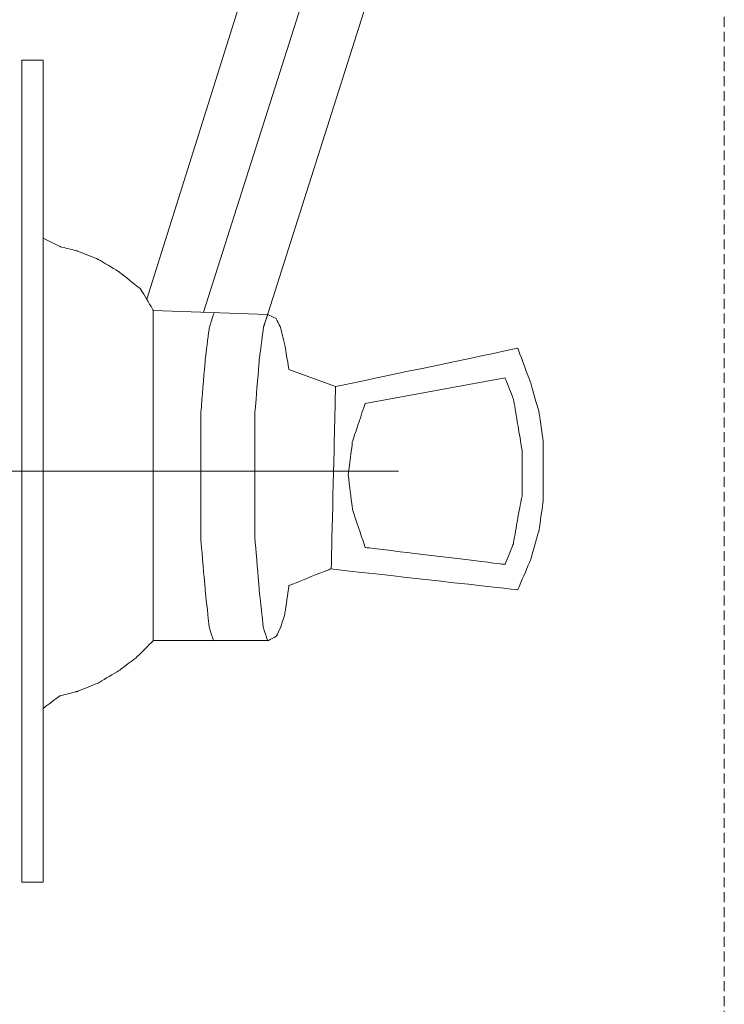
# Model space of a CAD drawing. Units: centimetres. Extents: x -345 to 319, y -1343 to -1014.
# Drawn here: x -95 to -24, y -1241 to -1142 of the extents above; entities that cross this region are included whole.
import ezdxf

# ---------------------------------------------------------------- set-up
doc = ezdxf.new("R2010")
doc.units = ezdxf.units.CM
doc.header["$MEASUREMENT"] = 0
doc.linetypes.add('штриховаяX2', pattern=[1.5, 1, -0.5])
doc.layers.add('layer 1', color=7, linetype='Continuous')

msp = doc.modelspace()

# ---------------------------------------------------------------- linework, layer by layer
at = {"linetype": 'штриховаяX2', "lineweight": 20}
msp.add_line((-24.222, -1013.969), (-24.222, -1299.084), dxfattribs=at)
at = {"lineweight": 20}
for p, q in [((-58.394, -1092.928), (-82.595, -1170.024)), ((-52.506, -1094.831), (-76.844, -1171.329)), ((-46.609, -1096.736), (-70.806, -1172.862)), ((-70.377, -1171.56), (-81.94, -1171.147)), ((-70.374, -1204.529), (-81.94, -1204.528))]:
    msp.add_line(p, q, dxfattribs=at)
at = {"layer": 'layer 1', "lineweight": 20}
for points, knots in [([(-95.223, -1145.839), (-95.223, -1145.839), (-93.08, -1145.839), (-93.08, -1145.839), (-93.08, -1145.839), (-93.08, -1145.839), (-93.08, -1228.956), (-93.08, -1228.956), (-93.08, -1228.956), (-93.08, -1228.956), (-95.223, -1228.956), (-95.223, -1228.956), (-95.223, -1228.956), (-95.223, -1228.956), (-95.223, -1145.839), (-95.223, -1145.839)], [0, 0, 0, 0, 0.25, 0.25, 0.25, 0.375, 0.5, 0.5, 0.5, 0.625, 0.75, 0.75, 0.75, 0.875, 1, 1, 1, 1]), ([(-95.223, -1145.839), (-95.223, -1145.839), (-93.08, -1145.839), (-93.08, -1145.839), (-93.08, -1145.839), (-93.08, -1145.839), (-93.08, -1228.956), (-93.08, -1228.956), (-93.08, -1228.956), (-93.08, -1228.956), (-95.223, -1228.956), (-95.223, -1228.956), (-95.223, -1228.956), (-95.223, -1228.956), (-95.223, -1145.839), (-95.223, -1145.839)], [0, 0, 0, 0, 0.25, 0.25, 0.25, 0.375, 0.5, 0.5, 0.5, 0.625, 0.75, 0.75, 0.75, 0.875, 1, 1, 1, 1]), ([(-93.08, -1163.833), (-93.08, -1163.833), (-91.365, -1164.69), (-91.365, -1164.69), (-91.365, -1164.69), (-91.365, -1164.69), (-89.652, -1165.118), (-89.652, -1165.118), (-89.652, -1165.118), (-89.652, -1165.118), (-87.51, -1165.975), (-87.51, -1165.975), (-87.51, -1165.975), (-87.51, -1165.975), (-85.367, -1167.26), (-85.367, -1167.26), (-85.367, -1167.26), (-85.367, -1167.26), (-83.225, -1168.974), (-83.225, -1168.974), (-83.225, -1168.974), (-83.225, -1168.974), (-81.94, -1171.116), (-81.94, -1171.116), (-81.94, -1171.116), (-81.94, -1171.116), (-81.94, -1204.534), (-81.94, -1204.534), (-81.94, -1204.534), (-81.94, -1204.534), (-83.654, -1206.249), (-83.654, -1206.249), (-83.654, -1206.249), (-83.654, -1206.249), (-85.367, -1207.533), (-85.367, -1207.533), (-85.367, -1207.533), (-85.367, -1207.533), (-87.51, -1208.818), (-87.51, -1208.818), (-87.51, -1208.818), (-87.51, -1208.818), (-89.652, -1209.675), (-89.652, -1209.675), (-89.652, -1209.675), (-89.652, -1209.675), (-91.365, -1210.103), (-91.365, -1210.103), (-91.365, -1210.103), (-91.365, -1210.103), (-93.08, -1211.389), (-93.08, -1211.389), (-93.08, -1211.389), (-93.08, -1211.389), (-93.08, -1163.833), (-93.08, -1163.833)], [0, 0, 0, 0, 0.071429, 0.071429, 0.071429, 0.107143, 0.142857, 0.142857, 0.142857, 0.178571, 0.214286, 0.214286, 0.214286, 0.25, 0.285714, 0.285714, 0.285714, 0.321429, 0.357143, 0.357143, 0.357143, 0.392857, 0.428571, 0.428571, 0.428571, 0.464286, 0.5, 0.5, 0.5, 0.535714, 0.571429, 0.571429, 0.571429, 0.607143, 0.642857, 0.642857, 0.642857, 0.678571, 0.714286, 0.714286, 0.714286, 0.75, 0.785714, 0.785714, 0.785714, 0.821429, 0.857143, 0.857143, 0.857143, 0.892857, 0.928571, 0.928571, 0.928571, 0.964286, 1, 1, 1, 1]), ([(-93.08, -1163.833), (-93.08, -1163.833), (-91.365, -1164.69), (-91.365, -1164.69), (-91.365, -1164.69), (-91.365, -1164.69), (-89.652, -1165.118), (-89.652, -1165.118), (-89.652, -1165.118), (-89.652, -1165.118), (-87.51, -1165.975), (-87.51, -1165.975), (-87.51, -1165.975), (-87.51, -1165.975), (-85.367, -1167.26), (-85.367, -1167.26), (-85.367, -1167.26), (-85.367, -1167.26), (-83.225, -1168.974), (-83.225, -1168.974), (-83.225, -1168.974), (-83.225, -1168.974), (-81.94, -1171.116), (-81.94, -1171.116), (-81.94, -1171.116), (-81.94, -1171.116), (-81.94, -1204.534), (-81.94, -1204.534), (-81.94, -1204.534), (-81.94, -1204.534), (-83.654, -1206.249), (-83.654, -1206.249), (-83.654, -1206.249), (-83.654, -1206.249), (-85.367, -1207.533), (-85.367, -1207.533), (-85.367, -1207.533), (-85.367, -1207.533), (-87.51, -1208.818), (-87.51, -1208.818), (-87.51, -1208.818), (-87.51, -1208.818), (-89.652, -1209.675), (-89.652, -1209.675), (-89.652, -1209.675), (-89.652, -1209.675), (-91.365, -1210.103), (-91.365, -1210.103), (-91.365, -1210.103), (-91.365, -1210.103), (-93.08, -1211.389), (-93.08, -1211.389), (-93.08, -1211.389), (-93.08, -1211.389), (-93.08, -1163.833), (-93.08, -1163.833)], [0, 0, 0, 0, 0.071429, 0.071429, 0.071429, 0.107143, 0.142857, 0.142857, 0.142857, 0.178571, 0.214286, 0.214286, 0.214286, 0.25, 0.285714, 0.285714, 0.285714, 0.321429, 0.357143, 0.357143, 0.357143, 0.392857, 0.428571, 0.428571, 0.428571, 0.464286, 0.5, 0.5, 0.5, 0.535714, 0.571429, 0.571429, 0.571429, 0.607143, 0.642857, 0.642857, 0.642857, 0.678571, 0.714286, 0.714286, 0.714286, 0.75, 0.785714, 0.785714, 0.785714, 0.821429, 0.857143, 0.857143, 0.857143, 0.892857, 0.928571, 0.928571, 0.928571, 0.964286, 1, 1, 1, 1]), ([(-75.826, -1204.529), (-75.833, -1204.532), (-75.836, -1204.534), (-75.836, -1204.534), (-75.836, -1204.534), (-75.836, -1204.534), (-76.266, -1203.248), (-76.266, -1203.248), (-76.266, -1203.248), (-76.266, -1203.248), (-76.694, -1199.392), (-76.694, -1199.392), (-76.694, -1199.392), (-76.694, -1199.392), (-77.122, -1194.252), (-77.122, -1194.252), (-77.122, -1194.252), (-77.122, -1194.252), (-77.122, -1187.825), (-77.122, -1187.825), (-77.122, -1187.825), (-77.122, -1187.825), (-77.122, -1181.399), (-77.122, -1181.399), (-77.122, -1181.399), (-77.122, -1181.399), (-76.694, -1176.257), (-76.694, -1176.257), (-76.694, -1176.257), (-76.694, -1176.257), (-76.266, -1172.829), (-76.266, -1172.829), (-76.266, -1172.829), (-76.266, -1172.829), (-75.871, -1171.627), (-75.786, -1171.367)], [0.3650153, 0.3650153, 0.3650153, 0.3650153, 0.3684211, 0.3684211, 0.3684211, 0.3947368, 0.4210526, 0.4210526, 0.4210526, 0.4473684, 0.4736842, 0.4736842, 0.4736842, 0.5, 0.5263158, 0.5263158, 0.5263158, 0.5526316, 0.5789474, 0.5789474, 0.5789474, 0.6052632, 0.6315789, 0.6315789, 0.6315789, 0.6578947, 0.6842105, 0.6842105, 0.6842105, 0.7105263, 0.7368421, 0.7368421, 0.7368421, 0.7603067, 0.7837713, 0.7837713, 0.7837713, 0.7837713]), ([(-68.23, -1177.114), (-68.23, -1177.114), (-63.518, -1178.829), (-63.518, -1178.829), (-63.518, -1178.829), (-63.518, -1178.829), (-63.946, -1197.252), (-63.946, -1197.252), (-63.946, -1197.252), (-63.946, -1197.252), (-68.23, -1198.964), (-68.23, -1198.964), (-68.23, -1198.964), (-68.23, -1198.964), (-68.659, -1201.964), (-68.659, -1201.964), (-68.659, -1201.964), (-68.659, -1201.964), (-69.088, -1203.248), (-69.088, -1203.248), (-69.088, -1203.248), (-69.088, -1203.248), (-69.516, -1204.105), (-69.516, -1204.105), (-69.516, -1204.105), (-69.516, -1204.105), (-70.372, -1204.534), (-70.372, -1204.534), (-70.372, -1204.534), (-70.372, -1204.534), (-70.802, -1203.248), (-70.802, -1203.248), (-70.802, -1203.248), (-70.802, -1203.248), (-71.23, -1199.392), (-71.23, -1199.392), (-71.23, -1199.392), (-71.23, -1199.392), (-71.658, -1194.252), (-71.658, -1194.252), (-71.658, -1194.252), (-71.658, -1194.252), (-71.658, -1187.825), (-71.658, -1187.825), (-71.658, -1187.825), (-71.658, -1187.825), (-71.658, -1181.399), (-71.658, -1181.399), (-71.658, -1181.399), (-71.658, -1181.399), (-71.23, -1176.257), (-71.23, -1176.257), (-71.23, -1176.257), (-71.23, -1176.257), (-70.802, -1172.829), (-70.802, -1172.829), (-70.802, -1172.829), (-70.802, -1172.829), (-70.372, -1171.545), (-70.372, -1171.545), (-70.372, -1171.545), (-70.372, -1171.545), (-69.516, -1171.974), (-69.516, -1171.974), (-69.516, -1171.974), (-69.516, -1171.974), (-69.088, -1172.829), (-69.088, -1172.829), (-69.088, -1172.829), (-69.088, -1172.829), (-68.659, -1174.545), (-68.659, -1174.545), (-68.659, -1174.545), (-68.659, -1174.545), (-68.23, -1177.114), (-68.23, -1177.114)], [0, 0, 0, 0, 0.052632, 0.052632, 0.052632, 0.078947, 0.105263, 0.105263, 0.105263, 0.131579, 0.157895, 0.157895, 0.157895, 0.184211, 0.210526, 0.210526, 0.210526, 0.236842, 0.263158, 0.263158, 0.263158, 0.289474, 0.315789, 0.315789, 0.315789, 0.342105, 0.368421, 0.368421, 0.368421, 0.394737, 0.421053, 0.421053, 0.421053, 0.447368, 0.473684, 0.473684, 0.473684, 0.5, 0.526316, 0.526316, 0.526316, 0.552632, 0.578947, 0.578947, 0.578947, 0.605263, 0.631579, 0.631579, 0.631579, 0.657895, 0.684211, 0.684211, 0.684211, 0.710526, 0.736842, 0.736842, 0.736842, 0.763158, 0.789474, 0.789474, 0.789474, 0.815789, 0.842105, 0.842105, 0.842105, 0.868421, 0.894737, 0.894737, 0.894737, 0.921053, 0.947368, 0.947368, 0.947368, 0.973684, 1, 1, 1, 1]), ([(-64.009, -1197.277), (-60.211, -1197.702), (-45.095, -1199.392), (-45.095, -1199.392), (-45.095, -1199.392), (-45.095, -1199.392), (-43.81, -1196.395), (-43.81, -1196.395), (-43.81, -1196.395), (-43.81, -1196.395), (-42.952, -1193.395), (-42.952, -1193.395), (-42.952, -1193.395), (-42.952, -1193.395), (-42.525, -1190.396), (-42.525, -1190.396), (-42.525, -1190.396), (-42.525, -1190.396), (-42.525, -1187.397), (-42.525, -1187.397), (-42.525, -1187.397), (-42.525, -1187.397), (-42.525, -1184.399), (-42.525, -1184.399), (-42.525, -1184.399), (-42.525, -1184.399), (-42.952, -1181.399), (-42.952, -1181.399), (-42.952, -1181.399), (-42.952, -1181.399), (-43.81, -1178.399), (-43.81, -1178.399), (-43.81, -1178.399), (-43.81, -1178.399), (-45.095, -1174.972), (-45.095, -1174.972), (-45.095, -1174.972), (-60.452, -1178.2), (-63.519, -1178.845)], [0.1932406, 0.1932406, 0.1932406, 0.1932406, 0.2727273, 0.2727273, 0.2727273, 0.3181818, 0.3636364, 0.3636364, 0.3636364, 0.4090909, 0.4545455, 0.4545455, 0.4545455, 0.5, 0.5454545, 0.5454545, 0.5454545, 0.5909091, 0.6363636, 0.6363636, 0.6363636, 0.6818182, 0.7272727, 0.7272727, 0.7272727, 0.7727273, 0.8181818, 0.8181818, 0.8181818, 0.8636364, 0.9090909, 0.9090909, 0.9090909, 0.9545455, 1, 1, 1, 1.0818313, 1.0818313, 1.0818313, 1.0818313]), ([(-46.381, -1177.971), (-46.381, -1177.971), (-60.518, -1180.542), (-60.518, -1180.542), (-60.518, -1180.542), (-60.518, -1180.542), (-61.805, -1184.399), (-61.805, -1184.399), (-61.805, -1184.399), (-61.805, -1184.399), (-62.232, -1187.825), (-62.232, -1187.825), (-62.232, -1187.825), (-62.232, -1187.825), (-61.805, -1191.253), (-61.805, -1191.253), (-61.805, -1191.253), (-61.805, -1191.253), (-60.518, -1195.109), (-60.518, -1195.109), (-60.518, -1195.109), (-60.518, -1195.109), (-46.381, -1196.823), (-46.381, -1196.823), (-46.381, -1196.823), (-46.381, -1196.823), (-45.525, -1194.679), (-45.525, -1194.679), (-45.525, -1194.679), (-45.525, -1194.679), (-45.095, -1192.108), (-45.095, -1192.108), (-45.095, -1192.108), (-45.095, -1192.108), (-44.668, -1189.968), (-44.668, -1189.968), (-44.668, -1189.968), (-44.668, -1189.968), (-44.668, -1187.397), (-44.668, -1187.397), (-44.668, -1187.397), (-44.668, -1187.397), (-44.668, -1185.255), (-44.668, -1185.255), (-44.668, -1185.255), (-44.668, -1185.255), (-45.095, -1182.684), (-45.095, -1182.684), (-45.095, -1182.684), (-45.095, -1182.684), (-45.525, -1180.114), (-45.525, -1180.114), (-45.525, -1180.114), (-45.525, -1180.114), (-46.381, -1177.971), (-46.381, -1177.971)], [0, 0, 0, 0, 0.071429, 0.071429, 0.071429, 0.107143, 0.142857, 0.142857, 0.142857, 0.178571, 0.214286, 0.214286, 0.214286, 0.25, 0.285714, 0.285714, 0.285714, 0.321429, 0.357143, 0.357143, 0.357143, 0.392857, 0.428571, 0.428571, 0.428571, 0.464286, 0.5, 0.5, 0.5, 0.535714, 0.571429, 0.571429, 0.571429, 0.607143, 0.642857, 0.642857, 0.642857, 0.678571, 0.714286, 0.714286, 0.714286, 0.75, 0.785714, 0.785714, 0.785714, 0.821429, 0.857143, 0.857143, 0.857143, 0.892857, 0.928571, 0.928571, 0.928571, 0.964286, 1, 1, 1, 1])]:
    msp.add_open_spline(points, degree=3, knots=knots, dxfattribs=at)
msp.add_open_spline([(-57.167, -1187.382), (-57.167, -1187.382), (-345.375, -1187.382), (-345.375, -1187.382)], degree=3, dxfattribs=at)

doc.saveas('drawing.dxf')
